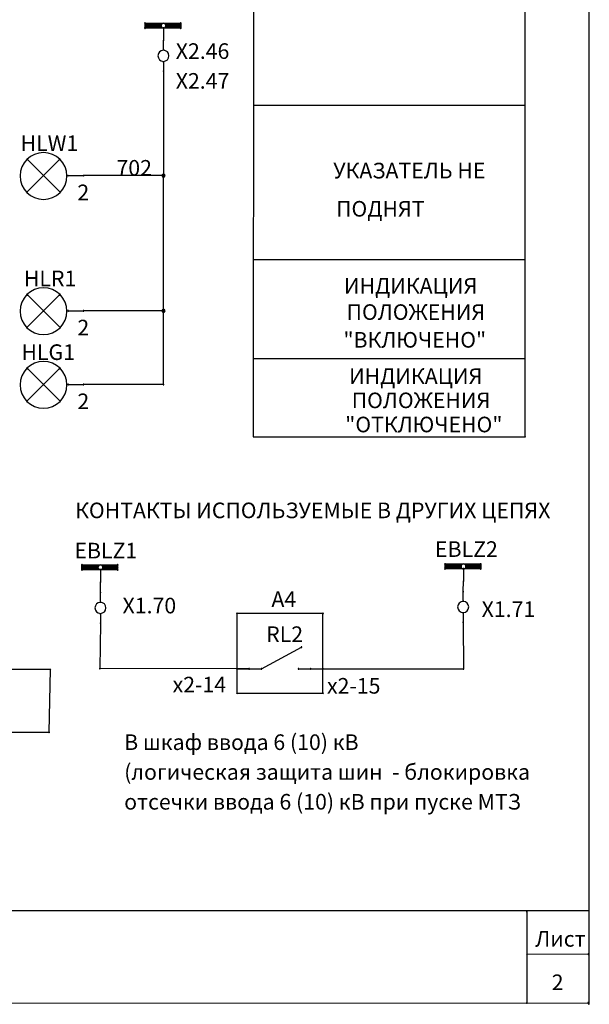
# Model space of a CAD drawing. Extents: x -13.5 to 69.1, y -0.4 to 11.
# Drawn here: x 15.2 to 18.9, y -0.3 to 6 of the extents above; entities that cross this region are included whole.
import ezdxf

# ---------------------------------------------------------------- set-up
doc = ezdxf.new("R2010")
doc.units = 0
doc.header["$MEASUREMENT"] = 0
doc.layers.add('SHEET2', color=3, linetype='Continuous')
doc.styles.get("Standard").update_dxf_attribs({"font": 'isocpeur.ttf'})

msp = doc.modelspace()

# ---------------------------------------------------------------- linework, layer by layer
at = {"color": 0, "linetype": 'Continuous'}
for p, q in [((18.8779, 10.9814), (18.8799, -0.3315)), ((11.5886, 0.2669), (18.8799, 0.2669)), ((18.4827, 0.259), (18.4827, -0.3241)), ((18.4838, -0.0115), (18.8764, -0.0123)), ((2.8425, -0.3276), (18.8756, -0.3252))]:
    msp.add_line(p, q, dxfattribs=at)
for centre, radius, start, end in [((16.0374, 5.9519), 0.00246, 0, 180), ((16.0374, 5.9519), 0.00246, 0, 180), ((16.0374, 5.9519), 0.00246, 180, 0), ((16.0374, 5.9519), 0.00246, 180, 0), ((16.0374, 5.9283), 0.00246, 0, 180), ((16.0413, 5.944), 0.00246, 0, 180), ((16.0413, 5.944), 0.00246, 180, 0), ((16.0413, 5.9401), 0.00246, 0, 180), ((16.0413, 5.9401), 0.00246, 180, 0), ((16.0413, 5.9322), 0.00246, 0, 180), ((16.0413, 5.9322), 0.00246, 180, 0), ((16.0413, 5.9283), 0.00246, 0, 180), ((16.0413, 5.9283), 0.00246, 0, 180), ((16.1358, 5.944), 0.00246, 0, 180), ((16.1358, 5.944), 0.00246, 180, 0), ((16.1358, 5.9401), 0.00246, 0, 180), ((16.1358, 5.9401), 0.00246, 180, 0), ((16.1397, 5.9322), 0.00246, 0, 180), ((16.1397, 5.9322), 0.00246, 180, 0), ((16.1752, 5.944), 0.00246, 0, 180), ((16.1752, 5.944), 0.00246, 180, 0), ((16.1752, 5.9362), 0.00246, 0, 180), ((16.1752, 5.9362), 0.00246, 180, 0), ((16.1752, 5.9283), 0.00246, 0, 180), ((16.183, 5.9362), 0.00246, 0, 180), ((16.183, 5.9362), 0.00246, 0, 180), ((16.183, 5.9362), 0.00246, 180, 0), ((16.183, 5.9362), 0.00246, 180, 0), ((16.2618, 5.944), 0.00246, 0, 180), ((16.2618, 5.944), 0.00246, 180, 0), ((16.2618, 5.9283), 0.00246, 0, 180), ((16.2657, 5.9519), 0.00246, 0, 180), ((16.2657, 5.9519), 0.00246, 0, 180), ((16.2657, 5.9519), 0.00246, 180, 0), ((16.2657, 5.9519), 0.00246, 180, 0), ((16.2657, 5.9362), 0.00246, 0, 180), ((16.2657, 5.9362), 0.00246, 180, 0), ((16.0374, 5.9283), 0.00246, 180, 0), ((16.0374, 5.9204), 0.00246, 0, 180), ((16.0374, 5.9204), 0.00246, 0, 180), ((16.0374, 5.9204), 0.00246, 180, 0), ((16.0374, 5.9204), 0.00246, 180, 0), ((16.0413, 5.9283), 0.00246, 180, 0), ((16.0413, 5.9283), 0.00246, 180, 0), ((16.1358, 5.9244), 0.00246, 0, 180), ((16.1358, 5.9244), 0.00246, 180, 0), ((16.1555, 5.9204), 0.0025, 0, 180), ((16.1555, 5.9204), 0.0025, 180, 0), ((16.1752, 5.9283), 0.00246, 180, 0), ((16.2618, 5.9283), 0.00246, 180, 0), ((16.2657, 5.9204), 0.00246, 0, 180), ((16.2657, 5.9204), 0.00246, 0, 180), ((16.2657, 5.9204), 0.00246, 180, 0), ((16.2657, 5.9204), 0.00246, 180, 0), ((16.1555, 5.8417), 0.0025, 0, 180), ((16.1555, 5.8417), 0.0025, 0, 180), ((16.1555, 5.8417), 0.0025, 180, 0), ((16.1555, 5.8417), 0.0025, 180, 0), ((16.1555, 5.7826), 0.0025, 0, 180), ((16.1555, 5.7826), 0.0025, 180, 0), ((16.1555, 5.7039), 0.0025, 0, 180), ((16.1555, 5.7039), 0.0025, 180, 0), ((16.1555, 5.6448), 0.0025, 0, 180), ((16.1555, 5.6448), 0.0025, 0, 180), ((16.1555, 5.6448), 0.0025, 180, 0), ((16.1555, 5.6448), 0.0025, 180, 0), ((16.7323, 5.4263), 0.000984, 0, 180), ((16.7323, 5.4263), 0.000984, 180, 0), ((18.4704, 5.4263), 0.000984, 0, 180), ((18.4704, 5.4263), 0.000984, 180, 0), ((15.2854, 5.0779), 0.00246, 0, 180), ((15.2854, 5.0779), 0.00246, 180, 0), ((15.4901, 5.0779), 0.00246, 0, 180), ((15.4901, 5.0779), 0.00246, 180, 0), ((16.1555, 4.9755), 0.01, 0, 180), ((15.3878, 4.9755), 0.00246, 0, 180), ((15.3878, 4.9755), 0.00246, 0, 180), ((15.3878, 4.9755), 0.00246, 180, 0), ((15.3878, 4.9755), 0.00246, 180, 0), ((15.5452, 4.9755), 0.0025, 0, 180), ((15.5452, 4.9755), 0.0025, 180, 0), ((15.6437, 4.9755), 0.0025, 0, 180), ((15.6437, 4.9755), 0.0025, 0, 180), ((15.6437, 4.9755), 0.0025, 180, 0), ((15.6437, 4.9755), 0.0025, 180, 0), ((16.1555, 4.9755), 0.01, 180, 0), ((16.1555, 4.9755), 0.0025, 0, 180), ((16.1555, 4.9755), 0.0025, 0, 180), ((16.1555, 4.9755), 0.0025, 0, 180), ((16.1555, 4.9755), 0.0025, 180, 0), ((16.1555, 4.9755), 0.0025, 180, 0), ((16.1555, 4.9755), 0.0025, 180, 0), ((15.2815, 4.8692), 0.00246, 0, 180), ((15.2815, 4.8692), 0.00246, 180, 0), ((15.4941, 4.8692), 0.00246, 0, 180), ((15.4941, 4.8692), 0.00246, 180, 0), ((16.7323, 4.4381), 0.000984, 0, 180), ((16.7323, 4.4381), 0.000984, 180, 0), ((18.4704, 4.4381), 0.000984, 0, 180), ((18.4704, 4.4381), 0.000984, 180, 0), ((15.2854, 4.2118), 0.00246, 0, 180), ((15.2854, 4.2118), 0.00246, 180, 0), ((15.4901, 4.2118), 0.00246, 0, 180), ((15.4901, 4.2118), 0.00246, 180, 0), ((15.3878, 4.1094), 0.00246, 0, 180), ((15.3878, 4.1094), 0.00246, 0, 180), ((15.3878, 4.1094), 0.00246, 180, 0), ((15.3878, 4.1094), 0.00246, 180, 0), ((15.5452, 4.1094), 0.0025, 0, 180), ((15.5452, 4.1094), 0.0025, 180, 0), ((15.6437, 4.1094), 0.0025, 0, 180), ((15.6437, 4.1094), 0.0025, 0, 180), ((15.6437, 4.1094), 0.0025, 180, 0), ((15.6437, 4.1094), 0.0025, 180, 0), ((16.1555, 4.1094), 0.01, 0, 180), ((16.1555, 4.1094), 0.01, 180, 0), ((16.1555, 4.1094), 0.0025, 0, 180), ((16.1555, 4.1094), 0.0025, 0, 180), ((16.1555, 4.1094), 0.0025, 0, 180), ((16.1555, 4.1094), 0.0025, 180, 0), ((16.1555, 4.1094), 0.0025, 180, 0), ((16.1555, 4.1094), 0.0025, 180, 0), ((15.2815, 4.0031), 0.00246, 0, 180), ((15.2815, 4.0031), 0.00246, 180, 0), ((15.4941, 4.0031), 0.00246, 0, 180), ((15.4941, 4.0031), 0.00246, 180, 0), ((16.7323, 3.8043), 0.000984, 0, 180), ((16.7323, 3.8043), 0.000984, 180, 0), ((18.4704, 3.8043), 0.000984, 0, 180), ((18.4704, 3.8043), 0.000984, 180, 0), ((15.2854, 3.7393), 0.00246, 0, 180), ((15.2854, 3.7393), 0.00246, 180, 0), ((15.4901, 3.7393), 0.00246, 0, 180), ((15.4901, 3.7393), 0.00246, 180, 0), ((15.3878, 3.637), 0.00246, 0, 180), ((15.3878, 3.637), 0.00246, 0, 180), ((15.3878, 3.637), 0.00246, 180, 0), ((15.3878, 3.637), 0.00246, 180, 0), ((15.5452, 3.637), 0.0025, 0, 180), ((15.5452, 3.637), 0.0025, 180, 0), ((15.6437, 3.637), 0.0025, 0, 180), ((15.6437, 3.637), 0.0025, 0, 180), ((15.6437, 3.637), 0.0025, 180, 0), ((15.6437, 3.637), 0.0025, 180, 0), ((16.1555, 3.637), 0.0025, 0, 180), ((16.1555, 3.637), 0.0025, 0, 180), ((16.1555, 3.637), 0.0025, 180, 0), ((16.1555, 3.637), 0.0025, 180, 0), ((15.2815, 3.5307), 0.00246, 0, 180), ((15.4941, 3.5307), 0.00246, 0, 180), ((15.2815, 3.5307), 0.00246, 180, 0), ((15.4941, 3.5307), 0.00246, 180, 0), ((16.7303, 3.3043), 0.000984, 0, 180), ((16.7303, 3.3043), 0.000984, 180, 0), ((16.7303, 3.3023), 0.000984, 0, 180), ((16.7303, 3.3023), 0.000984, 180, 0), ((18.4724, 3.3023), 0.000984, 0, 180), ((18.4724, 3.3023), 0.000984, 0, 180), ((18.4724, 3.3023), 0.000984, 180, 0), ((18.4724, 3.3023), 0.000984, 180, 0), ((15.6338, 2.4814), 0.00246, 0, 180), ((15.6338, 2.4814), 0.00246, 0, 180), ((15.6338, 2.4814), 0.00246, 180, 0), ((15.6338, 2.4814), 0.00246, 180, 0), ((15.6378, 2.4736), 0.00246, 0, 180), ((15.6378, 2.4736), 0.00246, 180, 0), ((15.6378, 2.4696), 0.00246, 0, 180), ((15.6378, 2.4696), 0.00246, 180, 0), ((15.6378, 2.4618), 0.00246, 0, 180), ((15.6378, 2.4618), 0.00246, 180, 0), ((15.7323, 2.4736), 0.00246, 0, 180), ((15.7323, 2.4736), 0.00246, 180, 0), ((15.7323, 2.4696), 0.00246, 0, 180), ((15.7323, 2.4696), 0.00246, 180, 0), ((15.7362, 2.4618), 0.00246, 0, 180), ((15.7362, 2.4618), 0.00246, 180, 0), ((15.7716, 2.4736), 0.00246, 0, 180), ((15.7716, 2.4736), 0.00246, 180, 0), ((15.7716, 2.4657), 0.00246, 0, 180), ((15.7716, 2.4657), 0.00246, 180, 0), ((15.7795, 2.4657), 0.00246, 0, 180), ((15.7795, 2.4657), 0.00246, 0, 180), ((15.7795, 2.4657), 0.00246, 180, 0), ((15.7795, 2.4657), 0.00246, 180, 0), ((15.8582, 2.4736), 0.00246, 0, 180), ((15.8582, 2.4736), 0.00246, 180, 0), ((15.8622, 2.4814), 0.00246, 0, 180), ((15.8622, 2.4814), 0.00246, 0, 180), ((15.8622, 2.4814), 0.00246, 180, 0), ((15.8622, 2.4814), 0.00246, 180, 0), ((15.8622, 2.4657), 0.00246, 0, 180), ((15.8622, 2.4657), 0.00246, 180, 0), ((17.9586, 2.4873), 0.00246, 0, 180), ((17.9586, 2.4873), 0.00246, 0, 180), ((17.9586, 2.4873), 0.00246, 180, 0), ((17.9586, 2.4873), 0.00246, 180, 0), ((17.9586, 2.4637), 0.00246, 0, 180), ((17.9586, 2.4637), 0.00246, 180, 0), ((17.9626, 2.4795), 0.00246, 0, 180), ((17.9626, 2.4795), 0.00246, 180, 0), ((17.9626, 2.4755), 0.00246, 0, 180), ((17.9626, 2.4755), 0.00246, 180, 0), ((17.9626, 2.4677), 0.00246, 0, 180), ((17.9626, 2.4677), 0.00246, 180, 0), ((17.9626, 2.4637), 0.00246, 0, 180), ((17.9626, 2.4637), 0.00246, 0, 180), ((17.9626, 2.4637), 0.00246, 180, 0), ((17.9626, 2.4637), 0.00246, 180, 0), ((18.0571, 2.4795), 0.00246, 0, 180), ((18.0571, 2.4795), 0.00246, 180, 0), ((18.0571, 2.4755), 0.00246, 0, 180), ((18.0571, 2.4755), 0.00246, 180, 0), ((18.0571, 2.4598), 0.00246, 0, 180), ((18.061, 2.4677), 0.00246, 0, 180), ((18.061, 2.4677), 0.00246, 180, 0), ((18.0964, 2.4795), 0.00246, 0, 180), ((18.0964, 2.4795), 0.00246, 180, 0), ((18.0964, 2.4716), 0.00246, 0, 180), ((18.0964, 2.4716), 0.00246, 180, 0), ((18.0964, 2.4637), 0.00246, 0, 180), ((18.0964, 2.4637), 0.00246, 180, 0), ((18.1043, 2.4716), 0.00246, 0, 180), ((18.1043, 2.4716), 0.00246, 0, 180), ((18.1043, 2.4716), 0.00246, 180, 0), ((18.1043, 2.4716), 0.00246, 180, 0), ((18.183, 2.4795), 0.00246, 0, 180), ((18.183, 2.4795), 0.00246, 180, 0), ((18.183, 2.4637), 0.00246, 0, 180), ((18.183, 2.4637), 0.00246, 180, 0), ((18.187, 2.4873), 0.00246, 0, 180), ((18.187, 2.4873), 0.00246, 0, 180), ((18.187, 2.4873), 0.00246, 180, 0), ((18.187, 2.4873), 0.00246, 180, 0), ((18.187, 2.4716), 0.00246, 0, 180), ((18.187, 2.4716), 0.00246, 180, 0), ((15.6338, 2.4578), 0.00246, 0, 180), ((15.6338, 2.4578), 0.00246, 180, 0), ((15.6338, 2.4499), 0.00246, 0, 180), ((15.6338, 2.4499), 0.00246, 0, 180), ((15.6338, 2.4499), 0.00246, 180, 0), ((15.6338, 2.4499), 0.00246, 180, 0), ((15.6378, 2.4578), 0.00246, 0, 180), ((15.6378, 2.4578), 0.00246, 0, 180), ((15.6378, 2.4578), 0.00246, 180, 0), ((15.6378, 2.4578), 0.00246, 180, 0), ((15.7323, 2.4539), 0.00246, 0, 180), ((15.7323, 2.4539), 0.00246, 180, 0), ((15.7519, 2.4499), 0.0025, 0, 180), ((15.7519, 2.4499), 0.0025, 180, 0), ((15.7716, 2.4578), 0.00246, 0, 180), ((15.7716, 2.4578), 0.00246, 180, 0), ((15.8582, 2.4578), 0.00246, 0, 180), ((15.8582, 2.4578), 0.00246, 180, 0), ((15.8622, 2.4499), 0.00246, 0, 180), ((15.8622, 2.4499), 0.00246, 0, 180), ((15.8622, 2.4499), 0.00246, 180, 0), ((15.8622, 2.4499), 0.00246, 180, 0), ((17.9586, 2.4559), 0.00246, 0, 180), ((17.9586, 2.4559), 0.00246, 0, 180), ((17.9586, 2.4559), 0.00246, 180, 0), ((17.9586, 2.4559), 0.00246, 180, 0), ((18.0571, 2.4598), 0.00246, 180, 0), ((18.0767, 2.4559), 0.0025, 0, 180), ((18.0767, 2.4559), 0.0025, 180, 0), ((18.187, 2.4559), 0.00246, 0, 180), ((18.187, 2.4559), 0.00246, 0, 180), ((18.187, 2.4559), 0.00246, 180, 0), ((18.187, 2.4559), 0.00246, 180, 0), ((15.7519, 2.3712), 0.0025, 0, 180), ((15.7519, 2.3712), 0.0025, 0, 180), ((15.7519, 2.3712), 0.0025, 180, 0), ((15.7519, 2.3712), 0.0025, 180, 0), ((18.0767, 2.3771), 0.0025, 0, 180), ((18.0767, 2.3771), 0.0025, 0, 180), ((18.0767, 2.3771), 0.0025, 180, 0), ((18.0767, 2.3771), 0.0025, 180, 0), ((15.7519, 2.3043), 0.0025, 0, 180), ((15.7519, 2.3043), 0.0025, 0, 180), ((15.7519, 2.3043), 0.0025, 180, 0), ((15.7519, 2.3043), 0.0025, 180, 0), ((18.0748, 2.3102), 0.0025, 0, 180), ((18.0748, 2.3102), 0.0025, 0, 180), ((18.0748, 2.3102), 0.0025, 180, 0), ((18.0748, 2.3102), 0.0025, 180, 0), ((15.7519, 2.2452), 0.0025, 0, 180), ((15.7519, 2.2452), 0.0025, 180, 0), ((18.0748, 2.2511), 0.0025, 0, 180), ((18.0748, 2.2511), 0.0025, 180, 0), ((15.7519, 2.1665), 0.0025, 0, 180), ((15.7519, 2.1665), 0.0025, 180, 0), ((16.626, 2.1704), 0.00246, 0, 180), ((16.626, 2.1704), 0.00246, 0, 180), ((16.626, 2.1704), 0.00246, 180, 0), ((16.626, 2.1704), 0.00246, 180, 0), ((17.1771, 2.1704), 0.00246, 0, 180), ((17.1771, 2.1704), 0.00246, 0, 180), ((17.1771, 2.1704), 0.00246, 180, 0), ((17.1771, 2.1704), 0.00246, 180, 0), ((18.0748, 2.1724), 0.0025, 0, 180), ((18.0748, 2.1724), 0.0025, 180, 0), ((15.7519, 2.1074), 0.0025, 0, 180), ((15.7519, 2.1074), 0.0025, 0, 180), ((15.7519, 2.1074), 0.0025, 180, 0), ((15.7519, 2.1074), 0.0025, 180, 0), ((18.0748, 2.1133), 0.0025, 0, 180), ((18.0748, 2.1133), 0.0025, 0, 180), ((18.0748, 2.1133), 0.0025, 180, 0), ((18.0748, 2.1133), 0.0025, 180, 0), ((17.0393, 1.9539), 0.00246, 0, 180), ((17.0393, 1.9539), 0.00246, 180, 0), ((15.4311, 1.8102), 0.0025, 0, 180), ((15.4311, 1.8102), 0.0025, 0, 180), ((15.4311, 1.8102), 0.0025, 180, 0), ((15.4311, 1.8102), 0.0025, 180, 0), ((15.748, 1.8181), 0.0025, 0, 180), ((15.748, 1.8181), 0.0025, 0, 180), ((15.748, 1.8181), 0.0025, 180, 0), ((15.748, 1.8181), 0.0025, 180, 0), ((16.626, 1.8161), 0.0025, 0, 180), ((16.626, 1.8161), 0.0025, 0, 180), ((16.626, 1.8161), 0.00246, 0, 180), ((16.626, 1.8161), 0.0025, 180, 0), ((16.626, 1.8161), 0.0025, 180, 0), ((16.626, 1.8161), 0.00246, 180, 0), ((16.7047, 1.8161), 0.0025, 0, 180), ((16.7047, 1.8161), 0.0025, 180, 0), ((16.7834, 1.8161), 0.00246, 0, 180), ((16.7834, 1.8161), 0.00246, 0, 180), ((16.7834, 1.8161), 0.00246, 180, 0), ((16.7834, 1.8161), 0.00246, 180, 0), ((17.0197, 1.8161), 0.00246, 0, 180), ((17.0197, 1.8161), 0.00246, 180, 0), ((17.0984, 1.8161), 0.0025, 0, 180), ((17.0984, 1.8161), 0.0025, 180, 0), ((17.1771, 1.8161), 0.0025, 0, 180), ((17.1771, 1.8161), 0.0025, 0, 180), ((17.1771, 1.8161), 0.0025, 180, 0), ((17.1771, 1.8161), 0.0025, 180, 0), ((17.1771, 1.8161), 0.00246, 0, 180), ((17.1771, 1.8161), 0.00246, 180, 0), ((18.0767, 1.8161), 0.0025, 0, 180), ((18.0767, 1.8161), 0.0025, 0, 180), ((18.0767, 1.8161), 0.0025, 180, 0), ((18.0767, 1.8161), 0.0025, 180, 0), ((16.626, 1.6586), 0.00246, 0, 180), ((16.626, 1.6586), 0.00246, 0, 180), ((16.626, 1.6586), 0.00246, 180, 0), ((16.626, 1.6586), 0.00246, 180, 0), ((17.1771, 1.6586), 0.00246, 0, 180), ((17.1771, 1.6586), 0.00246, 0, 180), ((17.1771, 1.6586), 0.00246, 180, 0), ((17.1771, 1.6586), 0.00246, 180, 0), ((15.4232, 1.4086), 0.0025, 0, 180), ((15.4232, 1.4086), 0.0025, 0, 180), ((15.4232, 1.4086), 0.0025, 180, 0), ((15.4232, 1.4086), 0.0025, 180, 0), ((18.4827, 0.259), 0.0025, 0, 180), ((18.4827, 0.259), 0.0025, 180, 0), ((18.8799, 0.2669), 0.0025, 0, 180), ((18.8799, 0.2669), 0.0025, 180, 0), ((18.4838, -0.0115), 0.0025, 0, 180), ((18.4838, -0.0115), 0.0025, 180, 0), ((18.8764, -0.0123), 0.0025, 0, 180), ((18.8764, -0.0123), 0.0025, 180, 0), ((18.4827, -0.3241), 0.0025, 0, 180), ((18.4827, -0.3241), 0.0025, 180, 0), ((18.8756, -0.3252), 0.0025, 0, 180), ((18.8756, -0.3252), 0.0025, 180, 0), ((18.8799, -0.3315), 0.0025, 0, 180), ((18.8799, -0.3315), 0.0025, 180, 0)]:
    msp.add_arc(centre, radius, start, end, dxfattribs=at)
at = {"layer": 'SHEET2', "color": 0, "linetype": 'Continuous'}
for p, q in [((16.7342, 10.1409), (16.7303, 3.3043)), ((18.4724, 3.3023), (18.4704, 10.1389)), ((16.0374, 5.9204), (16.0374, 5.9519)), ((16.0374, 5.9519), (16.2657, 5.9519)), ((16.0413, 5.944), (16.1358, 5.944)), ((16.0413, 5.9401), (16.1358, 5.9401)), ((16.0413, 5.9322), (16.1397, 5.9322)), ((16.1752, 5.944), (16.2618, 5.944)), ((16.1752, 5.9362), (16.183, 5.9362)), ((16.183, 5.9362), (16.2657, 5.9362)), ((16.2657, 5.9519), (16.2657, 5.9204)), ((16.0374, 5.9283), (16.0413, 5.9283)), ((16.2657, 5.9204), (16.0374, 5.9204)), ((16.0413, 5.9283), (16.1358, 5.9244)), ((16.1555, 5.9204), (16.1555, 5.8417)), ((16.1752, 5.9283), (16.2618, 5.9283)), ((16.1555, 5.7826), (16.1555, 5.8417)), ((16.1555, 5.7039), (16.1555, 5.6448)), ((16.1555, 5.6448), (16.1555, 4.9755)), ((16.7323, 5.4263), (18.4704, 5.4263)), ((15.2854, 5.0779), (15.4941, 4.8692)), ((15.3878, 4.9755), (15.4901, 5.0779)), ((15.3878, 4.9755), (15.2815, 4.8692)), ((15.5452, 4.9755), (15.6437, 4.9755)), ((16.1555, 4.9755), (15.6437, 4.9755)), ((16.1555, 4.1094), (16.1555, 4.9755)), ((16.7323, 4.4381), (18.4704, 4.4381)), ((15.2854, 4.2118), (15.4941, 4.0031)), ((15.3878, 4.1094), (15.4901, 4.2118)), ((15.3878, 4.1094), (15.2815, 4.0031)), ((15.5452, 4.1094), (15.6437, 4.1094)), ((16.1555, 4.1094), (15.6437, 4.1094)), ((16.1555, 3.637), (16.1555, 4.1094)), ((16.7323, 3.8043), (18.4704, 3.8043)), ((15.2854, 3.7393), (15.4941, 3.5307)), ((15.3878, 3.637), (15.4901, 3.7393)), ((15.3878, 3.637), (15.2815, 3.5307)), ((15.5452, 3.637), (15.6437, 3.637)), ((16.1555, 3.637), (15.6437, 3.637)), ((16.7303, 3.3023), (18.4724, 3.3023)), ((15.6338, 2.4499), (15.6338, 2.4814)), ((15.6338, 2.4814), (15.8622, 2.4814)), ((15.6378, 2.4736), (15.7323, 2.4736)), ((15.6378, 2.4696), (15.7323, 2.4696)), ((15.6378, 2.4618), (15.7362, 2.4618)), ((15.7716, 2.4736), (15.8582, 2.4736)), ((15.7716, 2.4657), (15.7795, 2.4657)), ((15.7795, 2.4657), (15.8622, 2.4657)), ((15.8622, 2.4814), (15.8622, 2.4499)), ((17.9586, 2.4559), (17.9586, 2.4873)), ((17.9586, 2.4873), (18.187, 2.4873)), ((17.9586, 2.4637), (17.9626, 2.4637)), ((17.9626, 2.4795), (18.0571, 2.4795)), ((17.9626, 2.4755), (18.0571, 2.4755)), ((17.9626, 2.4677), (18.061, 2.4677)), ((17.9626, 2.4637), (18.0571, 2.4598)), ((18.0964, 2.4795), (18.183, 2.4795)), ((18.0964, 2.4716), (18.1043, 2.4716)), ((18.0964, 2.4637), (18.183, 2.4637)), ((18.1043, 2.4716), (18.187, 2.4716)), ((18.187, 2.4873), (18.187, 2.4559)), ((15.6338, 2.4578), (15.6378, 2.4578)), ((15.8622, 2.4499), (15.6338, 2.4499)), ((15.6378, 2.4578), (15.7323, 2.4539)), ((15.7519, 2.4499), (15.7519, 2.3712)), ((15.7716, 2.4578), (15.8582, 2.4578)), ((18.187, 2.4559), (17.9586, 2.4559)), ((18.0767, 2.4559), (18.0767, 2.3771)), ((15.7519, 2.3043), (15.7519, 2.3712)), ((18.0748, 2.3102), (18.0767, 2.3771)), ((15.7519, 2.2452), (15.7519, 2.3043)), ((18.0748, 2.2511), (18.0748, 2.3102)), ((15.7519, 2.1665), (15.7519, 2.1074)), ((16.626, 2.1704), (16.626, 1.6586)), ((17.1771, 2.1704), (16.626, 2.1704)), ((17.1771, 1.6586), (17.1771, 2.1704)), ((18.0748, 2.1724), (18.0748, 2.1133)), ((15.7519, 2.1074), (15.748, 1.8181)), ((18.0748, 2.1133), (18.0767, 1.8161)), ((16.7834, 1.8161), (17.0393, 1.9539)), ((15.4311, 1.8102), (14.9212, 1.8102)), ((15.4232, 1.4086), (15.4311, 1.8102)), ((16.626, 1.8161), (15.748, 1.8181)), ((16.626, 1.8161), (16.7834, 1.8161)), ((16.7047, 1.8161), (16.626, 1.8161)), ((17.0197, 1.8161), (17.1771, 1.8161)), ((17.0984, 1.8161), (17.1771, 1.8161)), ((17.1771, 1.8161), (18.0767, 1.8161)), ((16.626, 1.6586), (17.1771, 1.6586)), ((12.1181, 1.4125), (15.4232, 1.4086))]:
    msp.add_line(p, q, dxfattribs=at)
for centre, radius, start, end in [((16.1555, 5.9362), 0.0157, 0, 180), ((16.1555, 5.9362), 0.0157, 180, 0), ((16.1555, 5.7433), 0.0354, 90, 270), ((16.1555, 5.7433), 0.0354, 270, 90), ((15.387, 4.9736), 0.15, 0, 180), ((15.387, 4.9736), 0.15, 180, 0), ((15.387, 4.1074), 0.15, 0, 180), ((15.387, 4.1074), 0.15, 180, 0), ((15.387, 3.635), 0.15, 0, 180), ((15.387, 3.635), 0.15, 180, 0), ((15.7519, 2.4657), 0.0157, 0, 180), ((15.7519, 2.4657), 0.0157, 180, 0), ((18.0767, 2.4716), 0.0157, 0, 180), ((18.0767, 2.4716), 0.0157, 180, 0), ((15.7519, 2.2059), 0.0354, 90, 270), ((15.7519, 2.2059), 0.0354, 270, 90), ((18.0748, 2.2118), 0.0354, 90, 270), ((18.0748, 2.2118), 0.0354, 270, 90)]:
    msp.add_arc(centre, radius, start, end, dxfattribs=at)

# ---------------------------------------------------------------- texts
at = {"color": 0}
msp.add_text('Лист', height=0.1, dxfattribs=at).set_placement((18.5365, 0.0354))
at = {"layer": 'SHEET2', "color": 0}
for s, p in [('X2.46', (16.2342, 5.7236)), ('X2.47', (16.2342, 5.5326)), ('HLW1', (15.2408, 5.133)), ('702', (15.8545, 4.9755)), ('УКАЗАТЕЛЬ НЕ ', (17.2431, 4.9578)), ('2', (15.6043, 4.8181)), ('       ПОДНЯТ', (17.0471, 4.7131)), ('HLR1', (15.2616, 4.2669)), ('ИНДИКАЦИЯ', (17.3113, 4.2193)), ('ПОЛОЖЕНИЯ', (17.3283, 4.0513)), ('2', (15.6043, 3.9519)), ('"ВКЛЮЧЕНО"', (17.308, 3.8735)), ('HLG1', (15.246, 3.7944)), ('ИНДИКАЦИЯ', (17.3439, 3.6405)), ('2', (15.6043, 3.4795)), ('ПОЛОЖЕНИЯ', (17.361, 3.4857)), ('"ОТКЛЮЧЕНО"', (17.3193, 3.331)), ('КОНТАКТЫ ИСПОЛЬЗУЕМЫЕ В ДРУГИХ ЦЕПЯХ', (15.5895, 2.7807)), ('EBLZ1', (15.5853, 2.5228)), ('EBLZ2', (17.8944, 2.5327)), ('X1.70', (15.8936, 2.1708)), ('A4', (16.847, 2.2118)), ('X1.71', (18.1929, 2.1472)), ('RL2', (16.8131, 1.9874)), ('х2-14', (16.2142, 1.6645)), ('х2-15', (17.2027, 1.6566)), ('В шкаф ввода 6 (10) кВ', (15.9039, 1.2955)), ('(логическая защита шин  - блокировка', (15.9039, 1.1046)), ('отсечки ввода 6 (10) кВ при пуске МТЗ ', (15.9039, 0.9136)), ('2', (18.6417, -0.243))]:
    msp.add_text(s, height=0.1, dxfattribs=at).set_placement(p)

doc.saveas('drawing.dxf')
